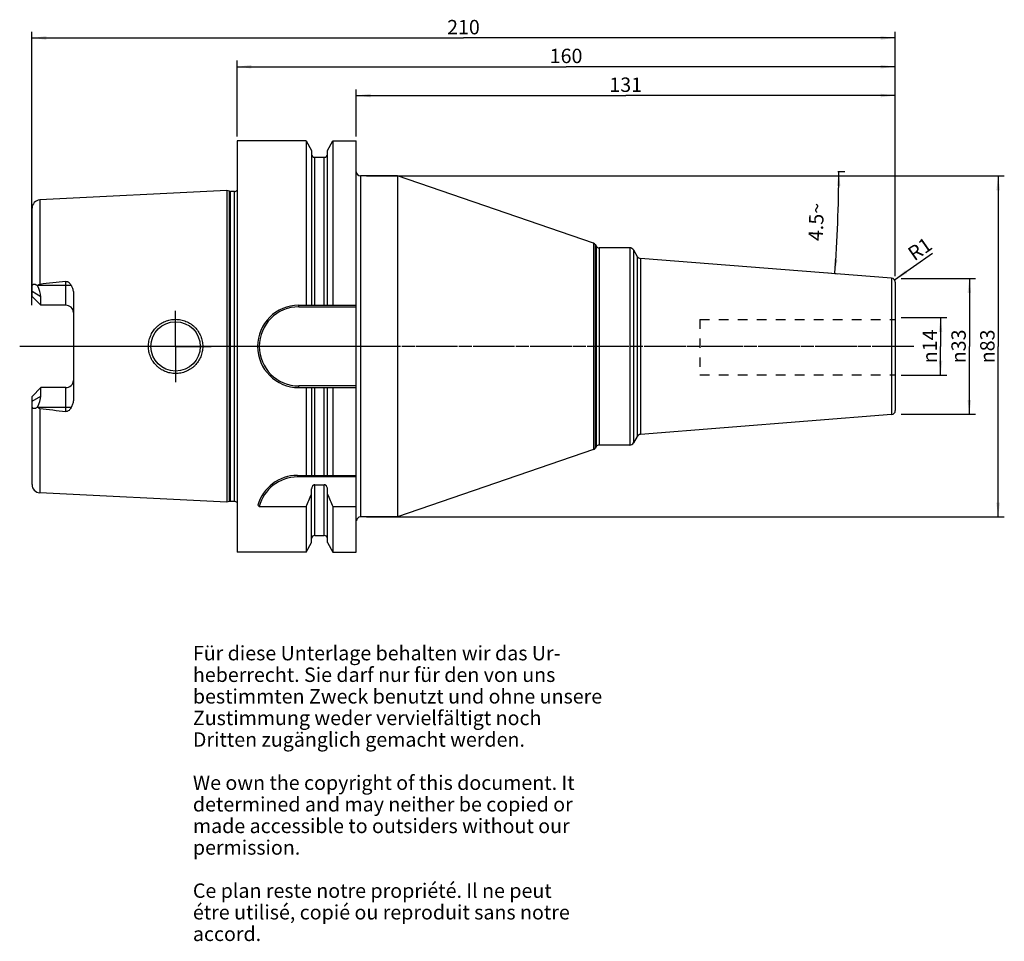
# Model space of a CAD drawing. Units: millimetres. Extents: x 97 to 337, y 11 to 235.
import ezdxf

# ---------------------------------------------------------------- set-up
doc = ezdxf.new("R2010")
doc.units = ezdxf.units.MM
doc.header["$LTSCALE"] = 23.1
doc.linetypes.add('CENTER', pattern=[0.6, 0.375, -0.075, 0.075, -0.075])
doc.linetypes.add('HIDDEN', pattern=[0.2, 0.1, -0.1])
doc.layers.get('0').update_dxf_attribs({"linetype": 'CONTINUOUS'})
for name, color, linetype in [('1', 7, 'CONTINUOUS'), ('2', 7, 'CONTINUOUS'), ('4', 7, 'CONTINUOUS'), ('6', 7, 'CONTINUOUS'), ('BEZUGSACHSEN', 7, 'CONTINUOUS'), ('DEFAULT_1', 7, 'CENTER'), ('SK1', 7, 'CONTINUOUS'), ('SK2', 7, 'CONTINUOUS'), ('TEIL_STARTBEZUEGE', 7, 'CONTINUOUS')]:
    doc.layers.add(name, color=color, linetype=linetype)
doc.styles.get("Standard").update_dxf_attribs({"font": 'txt', "width": 0.7})
doc.styles.add('TEXTSTYLE_2', font='gdt', dxfattribs={"width": 0.7})
doc.dimstyles.new('DIMSTYLE_1', dxfattribs={"dimtxt": 3.5, "dimasz": 3.5, "dimexe": 0.18, "dimexo": 0.0625, "dimgap": 0.09, "dimtad": 1, "dimdec": 3, "dimdsep": 46, "dimtxsty": 'STANDARD', "dimblk": '_FILLED', "dimblk1": '_FILLED', "dimblk2": '_FILLED', "dimcen": 0.09, "dimclrt": 5, "dimadec": 0, "dimazin": 0, "dimtfac": 1, "dimtdec": 3, "dimtofl": 0, "dimtmove": 0, "dimatfit": 3, "dimldrblk": '_FILLED', "dimfxl": 1, "dimtolj": 1, "dimarcsym": 0})
doc.dimstyles.new('DIMSTYLE_2', dxfattribs={"dimtxt": 3.5, "dimasz": 3.5, "dimexe": 0.18, "dimexo": 0.0625, "dimgap": 0.09, "dimtad": 1, "dimdsep": 46, "dimtxsty": 'STANDARD', "dimblk": '_FILLED', "dimblk1": '_FILLED', "dimblk2": '_FILLED', "dimcen": 0.09, "dimclrt": 5, "dimadec": 0, "dimazin": 0, "dimtfac": 1, "dimtofl": 0, "dimtmove": 0, "dimatfit": 3, "dimldrblk": '_FILLED', "dimfxl": 1, "dimtolj": 1, "dimarcsym": 0})
doc.dimstyles.new('DIMSTYLE_3', dxfattribs={"dimtxt": 3.5, "dimasz": 3.5, "dimexe": 0.18, "dimexo": 0.0625, "dimgap": 0.09, "dimtad": 1, "dimdsep": 46, "dimtxsty": 'STANDARD', "dimblk": '_FILLED', "dimblk1": '_FILLED', "dimblk2": '_FILLED', "dimcen": 0.09, "dimclrt": 5, "dimadec": 0, "dimazin": 0, "dimtfac": 1, "dimtofl": 0, "dimtmove": 0, "dimatfit": 3, "dimldrblk": '_FILLED', "dimfxl": 1, "dimtolj": 1, "dimarcsym": 0})
doc.dimstyles.new('DIMSTYLE_4', dxfattribs={"dimtxt": 3.5, "dimasz": 3.5, "dimexe": 0.18, "dimexo": 0.0625, "dimgap": 0.09, "dimtad": 1, "dimdsep": 46, "dimtxsty": 'STANDARD', "dimblk": '_FILLED', "dimblk1": '_FILLED', "dimblk2": '_FILLED', "dimcen": 0.09, "dimclrt": 5, "dimadec": 0, "dimazin": 0, "dimtfac": 1, "dimtofl": 0, "dimtmove": 0, "dimatfit": 3, "dimldrblk": '_FILLED', "dimfxl": 1, "dimtolj": 1, "dimarcsym": 0})

# ---------------------------------------------------------------- blocks, each defined once
blk = doc.blocks.new('_FILLED')
at = {"color": 0, "linetype": 'BYBLOCK'}
blk.add_solid([(0, 0), (-1, 0.125), (-1, -0.125)], dxfattribs=at)
blk = doc.blocks.new('*D0')
at = {"layer": '2', "color": 2, "linetype": 'CONTINUOUS'}
for p, q in [((311.81, 162.18), (322.86, 162.18)), ((321.36, 162.18), (321.36, 155.18)), ((321.36, 148.18), (321.36, 155.18)), ((311.81, 148.18), (322.86, 148.18))]:
    blk.add_line(p, q, dxfattribs=at)
at = {"layer": '2', "color": 2, "linetype": 'CONTINUOUS', "xscale": 3.5, "yscale": 3.5, "zscale": 3.5}
for p, rotation in [((321.36, 162.18), 90), ((321.36, 148.18), 270)]:
    blk.add_blockref('_FILLED', p, dxfattribs=dict(at, rotation=rotation))
at = {"layer": '2', "color": 5, "linetype": 'CONTINUOUS', "insert": (316.99, 155.18), "char_height": 3.5, "width": 9.4167, "attachment_point": 2, "rotation": 90, "line_spacing_factor": 0.9, "style": 'TEXTSTYLE_2'}
blk.add_mtext('{\\Fgdt;n}\\Ftxt;14', dxfattribs=at)
blk = doc.blocks.new('*D1')
at = {"layer": 'SK2', "color": 2, "linetype": 'CONTINUOUS'}
for p, q in [((311.81, 171.68), (329.86, 171.68)), ((328.36, 171.68), (328.36, 155.18)), ((328.36, 138.68), (328.36, 155.18)), ((311.81, 138.68), (329.86, 138.68))]:
    blk.add_line(p, q, dxfattribs=at)
at = {"layer": 'SK2', "color": 2, "linetype": 'CONTINUOUS', "xscale": 3.5, "yscale": 3.5, "zscale": 3.5}
for p, rotation in [((328.36, 171.68), 90), ((328.36, 138.68), 270)]:
    blk.add_blockref('_FILLED', p, dxfattribs=dict(at, rotation=rotation))
at = {"layer": 'SK2', "color": 5, "linetype": 'CONTINUOUS', "insert": (323.99, 155.18), "char_height": 3.5, "width": 9.6667, "attachment_point": 2, "rotation": 90, "line_spacing_factor": 0.9, "style": 'TEXTSTYLE_2'}
blk.add_mtext('{\\Fgdt;n}\\Ftxt;33', dxfattribs=at)
blk = doc.blocks.new('*D2')
at = {"layer": 'SK2', "color": 2, "linetype": 'CONTINUOUS'}
for p, q in [((179.31, 206.18), (179.31, 217.68)), ((179.31, 216.18), (244.81, 216.18)), ((310.31, 216.18), (244.81, 216.18)), ((310.31, 172.26), (310.31, 217.68))]:
    blk.add_line(p, q, dxfattribs=at)
at = {"layer": 'SK2', "color": 2, "linetype": 'CONTINUOUS', "xscale": 3.5, "yscale": 3.5, "zscale": 3.5, "rotation": 180}
blk.add_blockref('_FILLED', (179.31, 216.18), dxfattribs=at)
at = {"layer": 'SK2', "color": 2, "linetype": 'CONTINUOUS', "xscale": 3.5, "yscale": 3.5, "zscale": 3.5}
blk.add_blockref('_FILLED', (310.31, 216.18), dxfattribs=at)
at = {"layer": 'SK2', "color": 5, "linetype": 'CONTINUOUS', "insert": (244.81, 220.56), "char_height": 3.5, "width": 6.5, "attachment_point": 2, "line_spacing_factor": 0.9}
blk.add_mtext('131', dxfattribs=at)
blk = doc.blocks.new('*D3')
at = {"layer": '2', "color": 2, "linetype": 'CONTINUOUS'}
for p, q in [((150.31, 206.18), (150.31, 224.68)), ((150.31, 223.18), (230.31, 223.18)), ((310.31, 223.18), (230.31, 223.18)), ((310.31, 172.26), (310.31, 224.68))]:
    blk.add_line(p, q, dxfattribs=at)
at = {"layer": '2', "color": 2, "linetype": 'CONTINUOUS', "xscale": 3.5, "yscale": 3.5, "zscale": 3.5, "rotation": 180}
blk.add_blockref('_FILLED', (150.31, 223.18), dxfattribs=at)
at = {"layer": '2', "color": 2, "linetype": 'CONTINUOUS', "xscale": 3.5, "yscale": 3.5, "zscale": 3.5}
blk.add_blockref('_FILLED', (310.31, 223.18), dxfattribs=at)
at = {"layer": '2', "color": 5, "linetype": 'CONTINUOUS', "insert": (230.31, 227.56), "char_height": 3.5, "width": 7.5, "attachment_point": 2, "line_spacing_factor": 0.9}
blk.add_mtext('160', dxfattribs=at)
blk = doc.blocks.new('*D4')
at = {"layer": 'SK2', "color": 2, "linetype": 'CONTINUOUS'}
for p, q in [((100.41, 165.18), (100.41, 231.68)), ((100.41, 230.18), (205.36, 230.18)), ((310.31, 230.18), (205.36, 230.18)), ((310.31, 172.26), (310.31, 231.68))]:
    blk.add_line(p, q, dxfattribs=at)
at = {"layer": 'SK2', "color": 2, "linetype": 'CONTINUOUS', "xscale": 3.5, "yscale": 3.5, "zscale": 3.5, "rotation": 180}
blk.add_blockref('_FILLED', (100.41, 230.18), dxfattribs=at)
at = {"layer": 'SK2', "color": 2, "linetype": 'CONTINUOUS', "xscale": 3.5, "yscale": 3.5, "zscale": 3.5}
blk.add_blockref('_FILLED', (310.31, 230.18), dxfattribs=at)
at = {"layer": 'SK2', "color": 5, "linetype": 'CONTINUOUS', "insert": (205.36, 234.56), "char_height": 3.5, "width": 7.5, "attachment_point": 2, "line_spacing_factor": 0.9}
blk.add_mtext('210', dxfattribs=at)
blk = doc.blocks.new('*D5')
at = {"layer": 'SK2', "color": 2, "linetype": 'CONTINUOUS'}
blk.add_line((310.13, 171.33), (319.4, 177.82), dxfattribs=at)
at = {"layer": 'SK2', "color": 2, "linetype": 'CONTINUOUS', "xscale": 3.5, "yscale": 3.5, "zscale": 3.5, "rotation": 215.0193124476}
blk.add_blockref('_FILLED', (310.13, 171.33), dxfattribs=at)
at = {"layer": 'SK2', "color": 5, "linetype": 'CONTINUOUS', "insert": (313, 178.68), "char_height": 3.5, "width": 4.75, "attachment_point": 1, "rotation": 35.0193, "line_spacing_factor": 0.9}
blk.add_mtext('R1', dxfattribs=at)
blk = doc.blocks.new('*D6')
at = {"layer": '2', "color": 2, "linetype": 'CONTINUOUS'}
for p, q in [((181.81, 196.66), (336.86, 196.66)), ((335.36, 196.66), (335.36, 155.18)), ((335.36, 113.71), (335.36, 155.18)), ((181.81, 113.71), (336.86, 113.71))]:
    blk.add_line(p, q, dxfattribs=at)
at = {"layer": '2', "color": 2, "linetype": 'CONTINUOUS', "xscale": 3.5, "yscale": 3.5, "zscale": 3.5}
for p, rotation in [((335.36, 196.66), 90), ((335.36, 113.71), 270)]:
    blk.add_blockref('_FILLED', p, dxfattribs=dict(at, rotation=rotation))
at = {"layer": '2', "color": 5, "linetype": 'CONTINUOUS', "insert": (330.99, 155.18), "char_height": 3.5, "width": 9.9167, "attachment_point": 2, "rotation": 90, "line_spacing_factor": 0.9, "style": 'TEXTSTYLE_2'}
blk.add_mtext('{\\Fgdt;n}\\Ftxt;83', dxfattribs=at)
blk = doc.blocks.new('*D7')
at = {"layer": 'SK2', "color": 2, "linetype": 'CONTINUOUS'}
for p, q in [((296.36, 197.68), (298.11, 197.68)), ((296.36, 172.78), (294.13, 172.95))]:
    blk.add_line(p, q, dxfattribs=at)
for start, end in [(357.75, 360), (355.5, 357.75)]:
    blk.add_arc((-20.05, 197.68), 316.66, start, end, dxfattribs=at)
for points in [[(297.02, 194.18), (296.61, 197.68), (296.15, 194.18)], [(295.45, 176.36), (295.63, 172.84), (296.32, 176.29)]]:
    blk.add_solid(points, dxfattribs=at)
at = {"layer": 'SK2', "color": 5, "linetype": 'CONTINUOUS', "insert": (289.37, 185.52), "char_height": 3.5, "width": 9.5833, "attachment_point": 2, "rotation": 87.75, "line_spacing_factor": 0.9}
blk.add_mtext('4.5\\Fgdt;{\\Fgdt;~}', dxfattribs=at)

msp = doc.modelspace()

# ---------------------------------------------------------------- linework, layer by layer
at = {"layer": '1', "color": 6, "linetype": 'CONTINUOUS'}
for p, q in [((150.3609, 205.1804), (150.3609, 105.1804)), ((167.0988, 205.1804), (150.3609, 205.1804)), ((167.0988, 205.1804), (167.0988, 165.2014)), ((167.0988, 205.1804), (168.4484, 202.843)), ((172.2734, 202.843), (173.6229, 205.1804)), ((173.6229, 205.1804), (173.6229, 165.2014)), ((173.6229, 205.1804), (179.3109, 205.1804)), ((179.3109, 105.1804), (179.3109, 205.1804)), ((168.4484, 202.843), (168.4484, 165.2014)), ((169.1984, 201.1554), (171.5234, 201.1554)), ((172.2734, 165.2014), (172.2734, 202.843)), ((189.3609, 196.6554), (180.3109, 196.6554)), ((189.3609, 196.6554), (189.3609, 113.7054)), ((236.9861, 180.2778), (189.3609, 196.6554)), ((147.8609, 193.0627), (102.3608, 190.7831)), ((147.8609, 193.0627), (147.8609, 117.2982)), ((148.4801, 192.8968), (147.8609, 193.0627)), ((149.6603, 192.8627), (148.7389, 192.8627)), ((237.4187, 179.9212), (237.6299, 179.5554)), ((245.815, 179.1554), (238.3228, 179.1554)), ((246.681, 178.6554), (247.5978, 177.0674)), ((309.4393, 171.7655), (248.3854, 176.5705)), ((310.3609, 170.7685), (310.3609, 139.5923)), ((100.4609, 167.3404), (100.4609, 169.5798)), ((110.5609, 167.7612), (110.5609, 142.5997)), ((102.6109, 165.1904), (102.6109, 167.2597)), ((165.3319, 165.2014), (179.3109, 165.2014)), ((165.3319, 164.8014), (179.3109, 164.8014)), ((102.6109, 143.1012), (102.6109, 145.1704)), ((108.6609, 145.1704), (102.6109, 145.1704)), ((179.3109, 145.5594), (165.3319, 145.5594)), ((165.3319, 145.1594), (179.3109, 145.1594)), ((167.0988, 145.1594), (167.0988, 123.8304)), ((168.4484, 145.1594), (168.4484, 123.8304)), ((172.2734, 123.8304), (172.2734, 145.1594)), ((173.6229, 145.1594), (173.6229, 123.8304)), ((100.4609, 140.781), (100.4609, 143.0204)), ((309.4393, 138.5954), (248.3854, 133.7904)), ((247.5978, 133.2934), (246.681, 131.7054)), ((236.9861, 130.0831), (189.3609, 113.7054)), ((237.6299, 130.8054), (237.4187, 130.4396)), ((245.815, 131.2054), (238.3228, 131.2054)), ((164.9881, 123.8304), (179.3109, 123.8304)), ((179.3109, 123.4304), (164.9881, 123.4304)), ((168.4484, 107.5179), (168.4484, 120.5336)), ((169.1984, 121.5519), (171.5234, 121.5519)), ((172.2734, 107.5179), (172.2734, 120.5336)), ((147.8609, 117.2982), (102.3608, 119.5777)), ((148.4801, 117.4641), (147.8609, 117.2982)), ((149.6603, 117.4982), (148.7389, 117.4982)), ((155.6927, 116.2295), (167.0988, 116.2295)), ((167.0988, 116.2295), (167.0988, 105.1804)), ((173.6229, 116.2295), (179.3109, 116.2295)), ((173.6229, 116.2295), (173.6229, 105.1804)), ((189.3609, 113.7054), (180.3109, 113.7054)), ((169.1984, 109.2054), (171.5234, 109.2054)), ((167.0988, 105.1804), (168.4484, 107.5179)), ((172.2734, 107.5179), (173.6229, 105.1804)), ((167.0988, 105.1804), (150.3609, 105.1804)), ((173.6229, 105.1804), (179.3109, 105.1804))]:
    msp.add_line(p, q, dxfattribs=at)
at = {"layer": '1', "color": 9, "linetype": 'CONTINUOUS'}
for p, q in [((169.1984, 165.2014), (169.1984, 201.1554)), ((171.5234, 165.2014), (171.5234, 201.1554)), ((180.3109, 196.6554), (180.3109, 113.7054)), ((148.4801, 117.4641), (148.4801, 192.8968)), ((148.7389, 117.4982), (148.7389, 192.8627)), ((149.6603, 117.4982), (149.6603, 192.8627)), ((102.3608, 190.7831), (102.3608, 170.2632)), ((100.4609, 169.5798), (100.4609, 188.7856)), ((236.9861, 180.2778), (236.9861, 130.0831)), ((237.4187, 179.9212), (237.4187, 130.4396)), ((237.6299, 179.5554), (237.6299, 130.8054)), ((238.3228, 179.1554), (238.3228, 131.2054)), ((245.815, 179.1554), (245.815, 131.2054)), ((246.681, 178.6554), (246.681, 131.7054)), ((247.5978, 177.0674), (247.5978, 133.2934)), ((248.3854, 176.5705), (248.3854, 133.7904)), ((101.8882, 170.0704), (109.9538, 170.0704)), ((108.6609, 165.1904), (108.6609, 170.9938)), ((309.4393, 171.7655), (309.4393, 138.5954)), ((102.6109, 167.2597), (100.4609, 168.498)), ((102.6109, 165.1904), (100.4609, 167.3404)), ((108.6609, 165.1904), (102.6109, 165.1904)), ((165.3319, 164.8014), (165.3319, 165.2014)), ((100.4609, 143.0204), (102.6109, 145.1704)), ((108.6609, 139.367), (108.6609, 145.1704)), ((165.3319, 145.1594), (165.3319, 145.5594)), ((169.1984, 123.8304), (169.1984, 145.1594)), ((171.5234, 123.8304), (171.5234, 145.1594)), ((100.4609, 141.8629), (102.6109, 143.1012)), ((100.4609, 121.5752), (100.4609, 140.781)), ((109.9538, 140.2904), (101.8882, 140.2904)), ((102.3608, 140.0977), (102.3608, 119.5777)), ((164.9881, 123.8304), (164.9881, 123.4304)), ((169.1984, 109.2054), (169.1984, 121.5519)), ((171.5234, 109.2054), (171.5234, 121.5519))]:
    msp.add_line(p, q, dxfattribs=at)
at = {"layer": '1', "color": 6, "linetype": 'CONTINUOUS'}
msp.add_circle((135.3609, 155.1804), 6, dxfattribs=at)
for centre, radius, start, end in [((169.1984, 201.9054), 0.75, 180, 270), ((171.5234, 201.9054), 0.75, 270, 360), ((180.3109, 197.6554), 1, 180, 270), ((148.7389, 193.8627), 1, 255, 270), ((149.6603, 193.8627), 1, 270, 314.509739), ((102.4609, 188.7856), 2, 92.86812, 180), ((236.7259, 179.5212), 0.8, 30, 71.022586), ((238.3228, 179.9554), 0.8, 210, 270), ((245.815, 178.1554), 1, 30, 90), ((248.4638, 177.5674), 1, 210, 265.5), ((271.3838, -1259.611), 1439.8295, 96.4891714, 96.7415537), ((309.3609, 170.7685), 1, 0, 85.5), ((165.3319, 155.1804), 10.021, 90, 270), ((165.3319, 155.1804), 9.621, 90, 270), ((271.3838, 1569.9718), 1439.8295, 263.2584463, 263.5108286), ((309.3609, 139.5923), 1, 274.5, 360), ((245.815, 132.2054), 1, 270, 330), ((248.4638, 132.7934), 1, 94.5, 150), ((236.7259, 130.8396), 0.8, 288.977414, 330), ((238.3228, 130.4054), 0.8, 90, 150), ((164.9881, 113.8304), 10, 90, 164.190523), ((164.9881, 113.8304), 9.6, 90, 165.528421), ((102.4609, 121.5752), 2, 180, 267.13188), ((148.7389, 116.4982), 1, 90, 105), ((149.6603, 116.4982), 1, 45.490261, 90), ((-77.1961, 226.1541), 267.887, 335.773844, 336.487143), ((417.9179, 226.1541), 267.887, 203.512857, 204.226156), ((170.4156, 131.3224), 21.0846, 224.458734, 225.710964), ((180.3109, 112.7054), 1, 90, 174.666296), ((169.1984, 108.4554), 0.75, 90, 174.375), ((171.5234, 108.4554), 0.75, 5.625, 90)]:
    msp.add_arc(centre, radius, start, end, dxfattribs=at)
at = {"layer": '1', "color": 9, "linetype": 'CONTINUOUS'}
for centre, start, end in [((108.6609, 163.2904), 4.764464, 90), ((108.6609, 147.0704), 270, 355.235536)]:
    msp.add_arc(centre, 1.9, start, end, dxfattribs=at)
at = {"layer": '1', "color": 6, "linetype": 'CONTINUOUS'}
for centre, major_axis, start_param, end_param in [((97.7309, 170.0704), (4.3319, -4.3319), 0.47849911, 1.07368444), ((97.7309, 140.2904), (4.3319, 4.3319), -1.07368444, -0.47849911)]:
    msp.add_ellipse(centre, major_axis=major_axis, ratio=0.51870465, start_param=start_param, end_param=end_param, dxfattribs=at)
for points, knots in [([(100.4609, 169.5798), (100.4609, 169.6665), (100.4723, 169.8299), (100.5319, 170.0219), (100.6113, 170.1431), (100.6832, 170.2135), (100.768, 170.2643), (100.8975, 170.3057), (101.0826, 170.3054), (101.3103, 170.2419), (101.544, 170.1302), (101.6956, 170.0332), (101.7717, 169.9796)], [0, 0, 0, 0, 0.13894128, 0.261439, 0.31695382, 0.36976272, 0.42150577, 0.47399, 0.5860886, 0.71188847, 0.85067238, 1, 1, 1, 1]), ([(101.8882, 170.0704), (101.9581, 170.1202), (102.1078, 170.2068), (102.2757, 170.2531), (102.3608, 170.2632)], [0, 0, 0, 0, 0.50025241, 1, 1, 1, 1]), ([(108.6609, 170.9938), (108.7342, 171.0022), (108.8826, 171.0015), (109.1645, 170.9315), (109.47, 170.7399), (109.7482, 170.4271), (109.8909, 170.1914), (109.9538, 170.0704)], [0, 0, 0, 0, 0.13124752, 0.26088371, 0.51225387, 0.75750618, 1, 1, 1, 1]), ([(109.9538, 170.0704), (110.0459, 169.8934), (110.2543, 169.4382), (110.4919, 168.668), (110.5609, 168.0639), (110.5609, 167.7612)], [0, 0, 0, 0, 0.24865559, 0.62278103, 1, 1, 1, 1]), ([(128.7616, 155.1804), (128.7614, 155.6109), (128.8256, 156.2596), (129.0354, 157.0972), (129.3271, 157.9119), (129.8405, 158.8707), (130.5321, 159.7099), (131.1741, 160.2888), (131.8675, 160.8006), (132.8224, 161.3088), (134.0642, 161.6847), (135.3578, 161.8134), (136.6553, 161.688), (137.9059, 161.3113), (138.8685, 160.7978), (139.5662, 160.2797), (140.2091, 159.6953), (140.8973, 158.852), (141.405, 157.8925), (141.6919, 157.0811), (141.8975, 156.2499), (141.9603, 155.6069), (141.9602, 155.1804)], [0, 0, 0, 0, 0.06239646, 0.09370361, 0.12502156, 0.18765025, 0.25028857, 0.2815657, 0.31278563, 0.37504906, 0.43727841, 0.49970256, 0.56230846, 0.62502033, 0.68784821, 0.71933519, 0.75082169, 0.81360641, 0.8760147, 0.90711917, 0.9381749, 1, 1, 1, 1]), ([(141.9602, 155.1804), (141.9603, 154.7541), (141.8976, 154.1114), (141.6921, 153.2804), (141.4053, 152.469), (140.8976, 151.5094), (140.2095, 150.666), (139.5666, 150.0815), (138.8689, 149.5634), (137.9065, 149.0498), (136.6561, 148.673), (135.3588, 148.5475), (134.0651, 148.676), (132.8232, 149.0517), (131.8682, 149.5598), (131.1747, 150.0716), (130.5327, 150.6504), (129.841, 151.4895), (129.3274, 152.4484), (129.0356, 153.2631), (128.8256, 154.1009), (128.7614, 154.7498), (128.7616, 155.1804)], [0, 0, 0, 0, 0.06179587, 0.09284713, 0.12395112, 0.18636184, 0.2491529, 0.28064079, 0.31212797, 0.37495765, 0.43765437, 0.50024411, 0.56267334, 0.62491002, 0.68717475, 0.71839615, 0.74967396, 0.81231273, 0.87494528, 0.90626575, 0.93757804, 1, 1, 1, 1]), ([(110.5609, 142.5997), (110.5609, 142.3973), (110.5224, 141.8936), (110.3295, 141.1101), (110.092, 140.556), (109.9538, 140.2904)], [0, 0, 0, 0, 0.25214783, 0.62704078, 1, 1, 1, 1]), ([(101.7717, 140.3813), (101.6956, 140.3276), (101.544, 140.2306), (101.3103, 140.119), (101.0826, 140.0554), (100.8975, 140.0552), (100.768, 140.0966), (100.6832, 140.1474), (100.6113, 140.2178), (100.5319, 140.339), (100.4723, 140.531), (100.4609, 140.6944), (100.4609, 140.781)], [0, 0, 0, 0, 0.14932807, 0.28811215, 0.41391187, 0.52601029, 0.57849446, 0.63023751, 0.68304637, 0.73856114, 0.86105877, 1, 1, 1, 1]), ([(102.3608, 140.0977), (102.2757, 140.1077), (102.1078, 140.1541), (101.9581, 140.2406), (101.8882, 140.2904)], [0, 0, 0, 0, 0.49975001, 1, 1, 1, 1]), ([(109.9538, 140.2904), (109.8909, 140.1695), (109.7482, 139.9338), (109.47, 139.6209), (109.1645, 139.4293), (108.8826, 139.3594), (108.7342, 139.3587), (108.6609, 139.367)], [0, 0, 0, 0, 0.24249821, 0.48775585, 0.73913845, 0.86876414, 1, 1, 1, 1]), ([(169.1984, 121.5519), (169.1404, 121.5519), (169.0236, 121.533), (168.8658, 121.4545), (168.7329, 121.3397), (168.5914, 121.1542), (168.4777, 120.8823), (168.4484, 120.6496), (168.4484, 120.5336)], [0, 0, 0, 0, 0.12500057, 0.25005725, 0.37518961, 0.50036669, 0.75007403, 1, 1, 1, 1]), ([(172.2734, 120.5336), (172.2734, 120.6496), (172.244, 120.8823), (172.1304, 121.1542), (171.9889, 121.3397), (171.8559, 121.4545), (171.6981, 121.533), (171.5814, 121.5519), (171.5234, 121.5519)], [0, 0, 0, 0, 0.24992606, 0.49963359, 0.62481066, 0.74994278, 0.87499957, 1, 1, 1, 1])]:
    msp.add_open_spline(points, degree=3, knots=knots, dxfattribs=at)
for points in [[(101.7717, 169.9796), (101.8093, 170.0114), (101.8481, 170.0419), (101.8882, 170.0704)], [(101.8882, 140.2904), (101.8481, 140.319), (101.8093, 140.3495), (101.7717, 140.3813)]]:
    msp.add_open_spline(points, degree=3, dxfattribs=at)
at = {"layer": '4', "color": 7, "linetype": 'CENTER'}
msp.add_line((314.8285, 155.1804), (97.4609, 155.1804), dxfattribs=at)
at = {"layer": 'BEZUGSACHSEN', "color": 7, "linetype": 'CENTER'}
for q in [(135.3609, 164.1804), (126.3609, 155.1804), (135.3609, 146.1804), (144.3609, 155.1804)]:
    msp.add_line((135.3609, 155.1804), q, dxfattribs=at)
at = {"layer": 'DEFAULT_1', "color": 7, "linetype": 'CENTER'}
msp.add_line((313.3609, 155.1804), (176.3109, 155.1804), dxfattribs=at)
at = {"layer": 'SK1', "color": 8, "linetype": 'HIDDEN'}
for p, q in [((262.8609, 161.75), (310.3609, 161.75)), ((262.8609, 161.75), (262.8609, 148.25)), ((262.8609, 148.25), (310.3609, 148.25))]:
    msp.add_line(p, q, dxfattribs=at)
at = {"layer": 'TEIL_STARTBEZUEGE', "color": 7, "linetype": 'CENTER'}
msp.add_line((182.3109, 155.1804), (97.4609, 155.1804), dxfattribs=at)

# ---------------------------------------------------------------- texts
at = {"layer": '6', "color": 5, "linetype": 'CONTINUOUS', "insert": (139.5742, 82.3507), "char_height": 3.5, "width": 103.583333, "attachment_point": 1, "line_spacing_factor": 0.9}
msp.add_mtext('Für diese Unterlage behalten wir das Ur-\\Pheberrecht. Sie darf nur für den von uns\\Pbestimmten Zweck benutzt und ohne unsere \\PZustimmung weder vervielfältigt noch \\PDritten zugänglich gemacht werden.\\P \\PWe own the copyright of this document. It\\Pdetermined and may neither be copied or\\Pmade accessible to outsiders without our\\Ppermission.\\P \\PCe plan reste notre propriété. Il ne peut\\Pétre utilisé, copié ou reproduit sans notre\\Paccord.', dxfattribs=at)

# ---------------------------------------------------------------- dimensions: what is measured, and where the dimension line sits
at = {"layer": '2', "color": 2, "linetype": 'CONTINUOUS'}
dim = msp.add_linear_dim(base=(150.3109, 223.1804), p1=(310.3109, 172.256), p2=(150.3109, 206.1804), angle=180, dimstyle='DIMSTYLE_2', dxfattribs=at)
dim.commit()
dim.dimension.update_dxf_attribs({"geometry": '*D3', "text_midpoint": (226.5609, 225.8054), "dimtype": 160})
for base, p1, p2, angle, dimstyle, picture, middle in [((335.3609, 113.7054), (181.8109, 196.6554), (181.8109, 113.7054), 270, 'DIMSTYLE_2', '*D6', (333.8467, 152.9641)), ((321.3609, 162.1804), (311.8109, 148.1804), (311.8109, 162.1804), 90, 'DIMSTYLE_1', '*D0', (319.7907, 153.0758))]:
    dim = msp.add_linear_dim(base=base, p1=p1, p2=p2, angle=angle, text='%%c<>', dimstyle=dimstyle, dxfattribs=at)
    dim.commit()
    dim.dimension.update_dxf_attribs({"geometry": picture, "text_midpoint": middle, "dimtype": 160})
at = {"layer": 'SK2', "color": 2, "linetype": 'CONTINUOUS'}
dim = msp.add_linear_dim(base=(100.4109, 230.1804), p1=(310.3109, 172.256), p2=(100.4109, 165.1804), angle=180, dimstyle='DIMSTYLE_2', dxfattribs=at)
dim.commit()
dim.dimension.update_dxf_attribs({"geometry": '*D4', "text_midpoint": (201.6109, 232.8054), "dimtype": 160})
dim = msp.add_linear_dim(base=(310.3109, 216.1804), p1=(179.3109, 206.1804), p2=(310.3109, 172.256), dimstyle='DIMSTYLE_2', dxfattribs=at)
dim.commit()
dim.dimension.update_dxf_attribs({"geometry": '*D2', "text_midpoint": (241.5609, 218.8054), "dimtype": 160})
dim = msp.add_angular_dim_2l(base=(296.36088, 185.2486), line1=((294.13349, 172.95363), (296.36088, 172.77833)), line2=((296.36088, 197.68044), (298.10501, 197.68044)), dimstyle='DIMSTYLE_4', dxfattribs=at)
dim.commit()
dim.dimension.update_dxf_attribs({"geometry": '*D7', "text_midpoint": (288.77404, 185.96491), "dimtype": 162})
dim = msp.add_radius_dim(center=(309.3109, 170.756), mpoint=(310.1298, 171.3299), dimstyle='DIMSTYLE_3', dxfattribs=at)
dim.commit()
dim.dimension.update_dxf_attribs({"geometry": '*D5', "text_midpoint": (315.947, 178.6113), "dimtype": 164})
dim = msp.add_linear_dim(base=(328.3609, 171.6804), p1=(311.8109, 138.6804), p2=(311.8109, 171.6804), angle=90, text='%%c<>', dimstyle='DIMSTYLE_2', dxfattribs=at)
dim.commit()
dim.dimension.update_dxf_attribs({"geometry": '*D1', "text_midpoint": (326.8187, 153.0199), "dimtype": 160})

doc.saveas('drawing.dxf')
